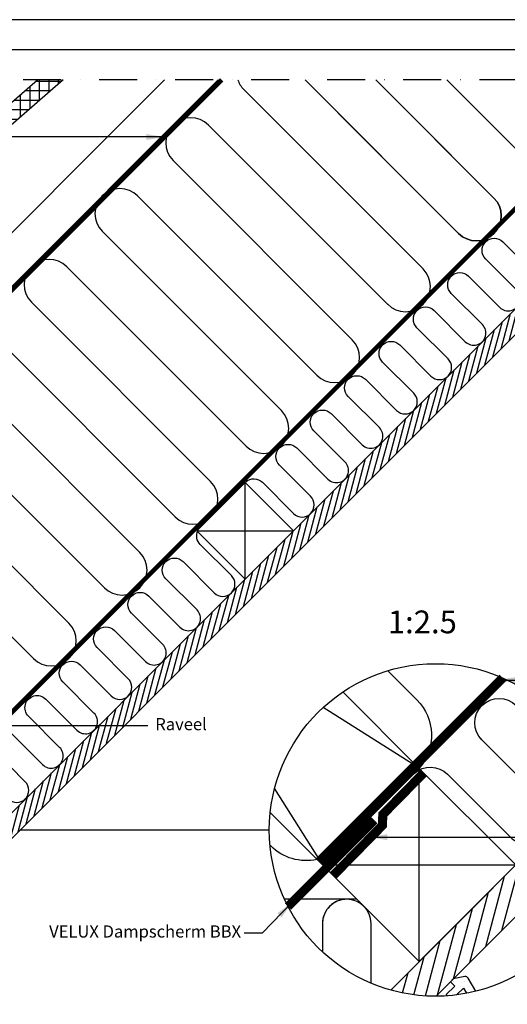
# Model space of a CAD drawing. Units: millimetres. Extents: x 110 to 2090, y 20 to 1465.
# Drawn here: x 1333 to 1655, y 816 to 1465 of the extents above; entities that cross this region are included whole.
import ezdxf

# ---------------------------------------------------------------- set-up
doc = ezdxf.new("R2010")
doc.units = ezdxf.units.MM
doc.header["$LTSCALE"] = 50
doc.header["$MEASUREMENT"] = 0
for name, pattern in [('DASHDOT', [1, 0.5, -0.25, 0, -0.25]), ('DASHED', [0.75, 0.5, -0.25]), ('HIDDEN', [0.375, 0.25, -0.125])]:
    doc.linetypes.add(name, pattern=pattern)
for name, color, linetype in [('RAMMER', 7, 'CONTINUOUS'), ('VELUX_HATCH', 1, 'CONTINUOUS'), ('VELUX_INFO', 7, 'CONTINUOUS'), ('VELUX_INSIDE-COVERING', 7, 'CONTINUOUS'), ('VELUX_INSULATION', 1, 'CONTINUOUS'), ('VELUX_LINNING', 2, 'CONTINUOUS'), ('VELUX_ROOFCONSTRUCTION', 7, 'CONTINUOUS'), ('VELUX_ROOFINGMATERIAL', 3, 'CONTINUOUS'), ('VELUX_TEXT_ENGLISH', 7, 'CONTINUOUS'), ('VELUX_UNDERROOF', 3, 'DASHED'), ('VELUX_VAPOUR-BARRIER', 1, 'HIDDEN')]:
    doc.layers.add(name, color=color, linetype=linetype)
doc.styles.add('Verdana', font='verdana.ttf')
doc.dimstyles.new('VERDANA', dxfattribs={"dimtxt": 8, "dimasz": 12, "dimexe": 2, "dimexo": 0, "dimgap": 2, "dimtad": 1, "dimdec": 0, "dimzin": 0, "dimdsep": 46, "dimtxsty": 'Verdana', "dimcen": 0.09, "dimclrd": 256, "dimclre": 256, "dimclrt": 256, "dimadec": 0, "dimazin": 0, "dimtfac": 1, "dimtdec": 0, "dimtix": 1, "dimtmove": 0, "dimatfit": 3, "dimfxl": 1, "dimtolj": 1, "dimtzin": 0, "dimarcsym": 0})

# ---------------------------------------------------------------- blocks, each defined once
blk = doc.blocks.new('Detaile 1 til 2_5')
at = {"layer": 'VELUX_HATCH'}
h = blk.add_hatch(dxfattribs=at)
h.set_pattern_fill('ANSI31', scale=60, angle=30, style=0)
h.set_pattern_definition([(75, (-949.889, -931), (-7.244444, 1.941143), [])])
edge = h.paths.add_edge_path()
edge.add_arc((1607.29, 931), 109.49, 254.38042, 270.2192)
edge.add_line((1607.71, 821.51), (1716.78, 930.58))
edge.add_arc((1607.29, 931), 109.49, 359.7808, 375.61958)
edge.add_line((1712.74, 960.48), (1704, 951.75))
edge.add_line((1704, 951.75), (1704.01, 951.74))
edge.add_line((1704.01, 951.74), (1640.37, 888.1))
edge.add_line((1640.37, 888.1), (1640.36, 888.11))
edge.add_line((1640.36, 888.11), (1577.81, 825.55))
at = {"layer": 'VELUX_HATCH', "linetype": 'HIDDEN'}
h = blk.add_hatch(dxfattribs=at)
h.set_pattern_fill('DOTS', color=1, scale=120, style=0)
h.set_pattern_definition([(0, (-949.889, -931), (3.75, 7.5), [0, -7.5])])
edge = h.paths.add_edge_path()
edge.add_arc((1607.29, 931), 109.49, 280.72616, 284.0211)
edge.add_line((1633.82, 824.77), (1628.81, 833.45))
edge.add_arc((1627.08, 832.45), 2, 30, 101.33249)
edge.add_line((1626.68, 834.41), (1619.01, 832.88))
edge.add_line((1619.01, 832.88), (1617.18, 831.04))
edge.add_line((1617.18, 831.04), (1620, 828.21))
edge.add_line((1620, 828.21), (1614.35, 822.55))
edge.add_line((1614.35, 822.55), (1620.71, 816.19))
edge.add_line((1620.71, 816.19), (1624, 819.48))
edge.add_line((1624, 819.48), (1621.42, 822.55))
edge.add_line((1621.42, 822.55), (1625.7, 826.84))
edge.add_line((1625.7, 826.84), (1627.67, 823.42))
at = {"layer": 'VELUX_INFO'}
blk.add_circle((1607.29, 931), 109.49, dxfattribs=at)
at = {"layer": 'VELUX_INSIDE-COVERING'}
for points in [[(1712.74, 960.48), (1577.81, 825.55)], [(1607.71, 821.51), (1716.78, 930.58)]]:
    blk.add_lwpolyline(points, dxfattribs=at)
at = {"layer": 'VELUX_INSULATION', "color": 7}
blk.add_line((1555.51, 885.37), (1507.76, 885.37), dxfattribs=at)
for points in [[(1575.83, 1035.87), (1595.01, 1016.69, -0.394701), (1596.52, 971.64)], [(1593.32, 968.3, -0.397446), (1615.28, 967.66), (1656.29, 926.65, 1), (1678.92, 949.28), (1637.9, 990.29, -1), (1660.53, 1012.92), (1701.54, 971.91, 0.16167), (1710.56, 967.39, 0.16167)], [(1529.28, 911.6, -0.256365), (1498.8, 920.48), (1498.26, 921.02)], [(1549.13, 885.37, 0.419559), (1532.84, 869.37), (1532.84, 850.72)], [(1564.84, 830.08), (1564.84, 869.37, 1), (1532.84, 869.37)]]:
    blk.add_lwpolyline(points, format="xyb", dxfattribs=at)
at = {"layer": 'VELUX_LINNING', "color": 1}
blk.add_lwpolyline([(1633.82, 824.77), (1628.81, 833.45, 0.321703), (1626.68, 834.41), (1619.01, 832.88), (1617.18, 831.04), (1620, 828.21), (1614.35, 822.55), (1615.11, 821.79)], format="xyb", dxfattribs=at)
blk.add_lwpolyline([(1621.51, 822.44), (1621.42, 822.55), (1625.7, 826.84), (1627.67, 823.42)], dxfattribs=at)
at = {"layer": 'VELUX_ROOFCONSTRUCTION', "color": 7}
for p, q in [((1596.52, 971.64), (1533.26, 1011.66)), ((1501.21, 958.1), (1532.94, 907.95))]:
    blk.add_line(p, q, dxfattribs=at)
at = {"layer": 'VELUX_ROOFCONSTRUCTION'}
for p, q in [((1596.57, 844.31), (1596.57, 971.59)), ((1532.94, 907.95), (1660.21, 907.95))]:
    blk.add_line(p, q, dxfattribs=at)
at = {"layer": 'VELUX_ROOFCONSTRUCTION', "color": 7}
blk.add_lwpolyline([(1546.26, 1021.9), (1596.57, 971.59), (1532.94, 907.95), (1498.41, 942.48)], dxfattribs=at)
at = {"layer": 'VELUX_ROOFCONSTRUCTION'}
blk.add_lwpolyline([(1532.94, 907.95), (1596.57, 844.31), (1660.21, 907.95), (1596.57, 971.59), (1532.94, 907.95)], dxfattribs=at)
at = {"layer": 'VELUX_VAPOUR-BARRIER', "color": 7, "ltscale": 2, "const_width": 6}
blk.add_lwpolyline([(1530.67, 910.21), (1651.59, 1031.13)], dxfattribs=at)
at = {"layer": 'VELUX_VAPOUR-BARRIER', "linetype": 'Continuous', "const_width": 6}
blk.add_lwpolyline([(1599.54, 968.62), (1572.57, 941.16), (1572.35, 934.04), (1539.73, 900.82)], dxfattribs=at)
at = {"layer": 'VELUX_VAPOUR-BARRIER', "ltscale": 2, "const_width": 6}
blk.add_lwpolyline([(1567.02, 937.5), (1510.1, 880.59)], dxfattribs=at)

msp = doc.modelspace()

# ---------------------------------------------------------------- hatches: boundary and pattern name
at = {"layer": 'VELUX_HATCH'}
h = msp.add_hatch(dxfattribs=at)
h.set_pattern_fill('ANSI37', scale=50, angle=45, style=0)
h.set_pattern_definition([(90, (158.9177, -0.777), (-6.25, 1e-15), []), (180, (158.9177, -0.777), (-1e-15, -6.25), [])])
h.paths.add_polyline_path([(1361.94, 1425), (1345.18, 1425), (1166.79, 1269.93), (1174.01, 1261.63), (1249.48, 1327.23), (1259.32, 1315.91), (1297.05, 1348.72), (1295.12, 1366.91)])
h = msp.add_hatch(dxfattribs=at)
h.set_pattern_fill('ANSI31', scale=30, angle=30, style=0)
h.paths.add_polyline_path([(1827.54, 1425), (1810.57, 1425), (1744.14, 1358.57), (1744.14, 1358.56), (1712.32, 1326.74), (1712.32, 1326.75), (1535.54, 1149.97), (1535.55, 1149.97), (1503.73, 1118.15), (1503.72, 1118.15), (1326.95, 941.37), (1326.95, 941.37), (1295.13, 909.55), (1295.13, 909.55), (1262.86, 877.29), (1271.35, 868.81)])

# ---------------------------------------------------------------- linework, layer by layer
at = {"layer": 'RAMMER'}
msp.add_line((130, 1445), (2070, 1445), dxfattribs=at)
at = {"layer": 'VELUX_INFO', "color": 1, "linetype": 'DASHDOT'}
msp.add_line((1861.6, 1425), (1238.4, 1425), dxfattribs=at)
at = {"layer": 'VELUX_INFO', "color": 7, "linetype": 'DASHDOT'}
msp.add_line((1861.6, 1425), (1238.4, 1425), dxfattribs=at)
at = {"layer": 'VELUX_INFO'}
msp.add_line((1333.33, 931), (1497.8, 931), dxfattribs=at)
at = {"layer": 'VELUX_INSIDE-COVERING'}
msp.add_lwpolyline([(1810.57, 1425), (1262.86, 877.29), (1271.35, 868.81), (1827.54, 1425)], dxfattribs=at)
at = {"layer": 'VELUX_INSULATION'}
msp.add_line((1464.1, 1425), (1131.81, 1092.71), dxfattribs=at)
at = {"layer": 'VELUX_INSULATION', "color": 7}
for p, q in [((1622.47, 1323.86), (1521.33, 1425)), ((1568, 1425), (1645.8, 1347.2)), ((1481.05, 1418.62), (1599.13, 1300.53)), ((1575.8, 1277.19), (1457.71, 1395.28)), ((1434.38, 1371.95), (1552.46, 1253.86)), ((1529.13, 1230.53), (1411.04, 1348.61)), ((1387.71, 1325.28), (1505.8, 1207.19)), ((1482.46, 1183.86), (1364.37, 1301.94)), ((1341.04, 1278.61), (1459.13, 1160.52)), ((1435.79, 1137.19), (1317.7, 1255.27)), ((1294.37, 1231.94), (1412.46, 1113.85)), ((1389.12, 1090.52), (1271.04, 1208.61)), ((1247.7, 1185.27), (1365.79, 1067.18)), ((1342.45, 1043.85), (1224.37, 1161.94))]:
    msp.add_line(p, q, dxfattribs=at)
for points in [[(1661.34, 1425), (1692.47, 1393.87, -1), (1669.14, 1370.53), (1614.67, 1425)], [(1589.9, 1403.1), (1645.8, 1347.2, -1), (1622.47, 1323.86), (1543.23, 1403.1)], [(1482.25, 1160.29, -0.397446), (1493.22, 1159.97), (1513.73, 1139.47, 1), (1525.04, 1150.78), (1504.54, 1171.29, -1), (1515.85, 1182.6), (1536.36, 1162.09, 1), (1547.67, 1173.41), (1527.17, 1193.91, -1), (1538.48, 1205.23), (1558.99, 1184.72, 1), (1570.3, 1196.04), (1549.79, 1216.54, -1), (1561.11, 1227.86), (1581.61, 1207.35, 1), (1592.93, 1218.66), (1572.42, 1239.17, -1), (1583.73, 1250.48), (1604.24, 1229.98, 1), (1615.55, 1241.29), (1595.05, 1261.8, -1), (1606.36, 1273.11), (1626.87, 1252.6, 1), (1638.18, 1263.92), (1617.68, 1284.42, -1), (1628.99, 1295.74), (1649.5, 1275.23, 1), (1660.81, 1286.55), (1640.3, 1307.05, -1), (1651.62, 1318.36), (1672.12, 1297.86, 0.744451)], [(1327.84, 994.59), (1348.34, 974.08, 1), (1359.66, 985.39), (1339.15, 1005.9, -1), (1350.47, 1017.21), (1370.97, 996.71, 1), (1382.29, 1008.02), (1361.78, 1028.53, -1), (1373.09, 1039.84), (1393.6, 1019.33, 1), (1404.91, 1030.65), (1384.41, 1051.15, -1), (1395.72, 1062.47), (1416.23, 1041.96, 1), (1427.54, 1053.28), (1407.03, 1073.78, -1), (1418.35, 1085.1), (1438.85, 1064.59, 1), (1450.17, 1075.9), (1429.66, 1096.41, -1), (1440.98, 1107.72), (1461.48, 1087.22, 1), (1472.79, 1098.53), (1452.29, 1119.04, -0.312265), (1450.66, 1127.99)], [(1325.72, 951.45, 1), (1337.03, 962.77), (1316.52, 983.27, -1)]]:
    msp.add_lwpolyline(points, format="xyb", dxfattribs=at)
for centre, start, end in [((1492.71, 1430.28), 198.67593, 225), ((1446.04, 1383.61), 45, 225), ((1399.38, 1336.95), 45, 225), ((1352.71, 1290.28), 45, 225), ((1587.47, 1288.86), 225, 45), ((1540.8, 1242.19), 315, 45), ((1540.8, 1242.19), 225, 315), ((1494.13, 1195.52), 225, 45), ((1447.46, 1148.86), 225, 45), ((1400.79, 1102.19), 225, 45), ((1354.12, 1055.52), 225, 45)]:
    msp.add_arc(centre, 16.5, start, end, dxfattribs=at)
at = {"layer": 'VELUX_INSULATION'}
msp.add_arc((1634.13, 1335.53), 16.5, 225, 45, dxfattribs=at)
at = {"layer": 'VELUX_ROOFCONSTRUCTION'}
for p, q in [((2090.35, 1464.65), (110, 1464.66)), ((956.18, 917.08), (1464.1, 1425)), ((956.18, 917.08), (1464.1, 1425)), ((1481.83, 1096.25), (1481.83, 1159.89)), ((1450.01, 1128.07), (1513.65, 1128.07))]:
    msp.add_line(p, q, dxfattribs=at)
for points in [[(1154.57, 1115.48), (1136.89, 1133.15), (1428.74, 1425)], [(1450.01, 1128.07), (1481.83, 1096.25), (1513.65, 1128.07), (1481.83, 1159.89), (1450.01, 1128.07)]]:
    msp.add_lwpolyline(points, dxfattribs=at)
at = {"layer": 'VELUX_ROOFINGMATERIAL', "color": 7, "linetype": 'Continuous'}
msp.add_lwpolyline([(1361.94, 1425), (1294.76, 1366.6), (1297.05, 1348.72), (1259.32, 1315.91), (1249.48, 1327.23), (1174.01, 1261.63), (1166.79, 1269.93), (1345.18, 1425)], dxfattribs=at)
at = {"layer": 'VELUX_UNDERROOF', "color": 7, "const_width": 3}
msp.add_lwpolyline([(1466.36, 1425), (1156.26, 1114.31), (1150.13, 1116.32), (1108.53, 1078.17)], dxfattribs=at)
at = {"layer": 'VELUX_VAPOUR-BARRIER', "color": 7, "const_width": 3}
msp.add_lwpolyline([(1240.28, 920.61), (1745.81, 1426.13)], dxfattribs=at)

# ---------------------------------------------------------------- block references
at = {"layer": 'VELUX_INFO'}
msp.add_blockref('Detaile 1 til 2_5', (0, 0), dxfattribs=at)
at = {"layer": 'VELUX_LINNING', "color": 0}
msp.add_blockref('Detaile 1 til 2_5', (0, 0), dxfattribs=at)

# ---------------------------------------------------------------- texts
at = {"layer": 'VELUX_INFO', "style": 'Verdana'}
msp.add_text('1:2.5', height=15, dxfattribs=at).set_placement((1575.92, 1060.54))
at = {"layer": 'VELUX_TEXT_ENGLISH', "insert": (1422.67, 999.67), "char_height": 8, "attachment_point": 4, "style": 'Verdana'}
msp.add_mtext('Raveel', dxfattribs=at)
at = {"layer": 'VELUX_TEXT_ENGLISH', "color": 1, "insert": (1479.19, 863.12), "char_height": 8, "attachment_point": 6, "style": 'Verdana'}
msp.add_mtext('VELUX Dampscherm BBX', dxfattribs=at)

# ---------------------------------------------------------------- leaders
at = {"layer": 'VELUX_TEXT_ENGLISH'}
for points, override in [([(1428.76, 1387.4), (1204.26, 1387.4)], {"dimgap": 2, "dimtad": 0}), ([(1648.17, 1029.71), (1703.52, 1029.71)], {"dimgap": 2, "dimtad": 0}), ([(1190.57, 999.83), (1417.86, 999.83)], {"dimgap": 2, "dimtad": 0}), ([(1563.6, 926.28), (1736.84, 926.28)], {"dimgap": 2, "dimtad": 0, "dimclrd": 1})]:
    msp.add_leader(points, dimstyle='VERDANA', override=override, dxfattribs=at)
at = {"layer": 'VELUX_TEXT_ENGLISH', "annotation_type": 0, "has_hookline": 1, "hookline_direction": 1, "text_width": 139.08}
msp.add_leader([(1512.92, 883.43), (1493.19, 863.12), (1481.19, 863.12)], dimstyle='VERDANA', override={"dimgap": 2, "dimtad": 0, "dimclrd": 1}, dxfattribs=at)

doc.saveas('drawing.dxf')
